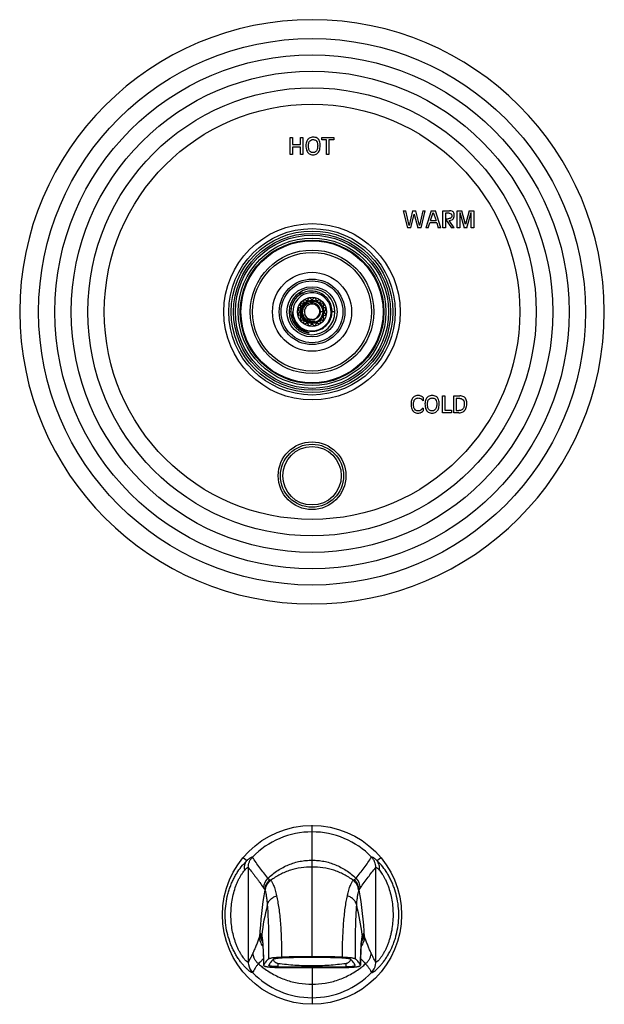
# Model space of a CAD drawing. Units: inches. Extents: x 11.7 to 19.4, y 0.5 to 22.9.
# Drawn here: x 11.7 to 19.4, y 0.5 to 13.6 of the extents above; entities that cross this region are included whole.
import ezdxf

# ---------------------------------------------------------------- set-up
doc = ezdxf.new("R2010")
doc.units = ezdxf.units.IN
doc.header["$LTSCALE"] = 1.821063
doc.header["$MEASUREMENT"] = 0
doc.layers.get('0').update_dxf_attribs({"linetype": 'CONTINUOUS'})

msp = doc.modelspace()

# ---------------------------------------------------------------- linework, layer by layer
at = {"color": 7, "linetype": 'Continuous'}
for p, q in [((15.258, 11.789), (15.258, 12.014)), ((15.258, 12.014), (15.29, 12.014)), ((15.29, 12.014), (15.29, 11.919)), ((15.29, 11.919), (15.393, 11.919)), ((15.393, 11.919), (15.393, 12.014)), ((15.393, 12.014), (15.426, 12.014)), ((15.426, 12.014), (15.426, 11.789)), ((15.675, 11.981), (15.675, 12.014)), ((15.675, 12.014), (15.835, 12.014)), ((15.738, 11.981), (15.675, 11.981)), ((15.738, 11.789), (15.738, 11.981)), ((15.771, 11.981), (15.771, 11.789)), ((15.835, 11.981), (15.771, 11.981)), ((15.835, 12.014), (15.835, 11.981)), ((15.29, 11.789), (15.258, 11.789)), ((15.29, 11.886), (15.29, 11.789)), ((15.393, 11.886), (15.29, 11.886)), ((15.393, 11.789), (15.393, 11.886)), ((15.426, 11.789), (15.393, 11.789)), ((15.771, 11.789), (15.738, 11.789)), ((16.757, 11.042), (16.791, 11.042)), ((16.757, 11.042), (16.811, 10.817)), ((16.834, 10.844), (16.791, 11.042)), ((16.88, 11.042), (16.834, 10.844)), ((16.856, 10.817), (16.902, 10.997)), ((16.88, 11.042), (16.925, 11.042)), ((16.902, 10.997), (16.949, 10.817)), ((16.971, 10.844), (16.925, 11.042)), ((17.014, 11.042), (16.971, 10.844)), ((16.994, 10.817), (17.048, 11.042)), ((17.014, 11.042), (17.048, 11.042)), ((17.127, 11.042), (17.056, 10.817)), ((17.117, 10.913), (17.154, 11.018)), ((17.127, 11.042), (17.182, 11.042)), ((17.154, 11.018), (17.192, 10.913)), ((17.254, 10.817), (17.182, 11.042)), ((17.283, 11.042), (17.369, 11.042)), ((17.283, 10.817), (17.283, 11.042)), ((17.365, 11.009), (17.316, 11.009)), ((17.316, 11.009), (17.316, 10.936)), ((17.473, 11.042), (17.532, 11.042)), ((17.473, 10.817), (17.473, 11.042)), ((17.505, 11.019), (17.505, 10.817)), ((17.505, 11.019), (17.564, 10.817)), ((17.583, 10.861), (17.532, 11.042)), ((17.631, 11.042), (17.583, 10.861)), ((17.6, 10.817), (17.656, 11.019)), ((17.631, 11.042), (17.69, 11.042)), ((17.658, 10.817), (17.656, 11.019)), ((17.69, 11.042), (17.69, 10.817)), ((17.088, 10.817), (17.107, 10.88)), ((17.202, 10.88), (17.107, 10.88)), ((17.117, 10.913), (17.192, 10.913)), ((17.202, 10.88), (17.221, 10.817)), ((17.316, 10.936), (17.354, 10.936)), ((17.316, 10.93), (17.396, 10.817)), ((17.316, 10.93), (17.316, 10.817)), ((17.363, 10.937), (17.354, 10.936)), ((17.433, 10.817), (17.364, 10.913)), ((16.856, 10.817), (16.811, 10.817)), ((16.994, 10.817), (16.949, 10.817)), ((17.088, 10.817), (17.056, 10.817)), ((17.254, 10.817), (17.221, 10.817)), ((17.316, 10.817), (17.283, 10.817)), ((17.433, 10.817), (17.396, 10.817)), ((17.505, 10.817), (17.473, 10.817)), ((17.6, 10.817), (17.564, 10.817)), ((17.69, 10.817), (17.658, 10.817)), ((15.424, 9.81), (15.401, 9.816)), ((15.432, 9.846), (15.438, 9.824)), ((15.475, 9.848), (15.456, 9.863)), ((15.496, 9.879), (15.493, 9.856)), ((15.537, 9.865), (15.525, 9.885)), ((15.568, 9.885), (15.556, 9.865)), ((15.6, 9.856), (15.597, 9.879)), ((15.637, 9.863), (15.618, 9.848)), ((15.655, 9.824), (15.661, 9.846)), ((15.692, 9.816), (15.669, 9.81)), ((15.363, 9.723), (15.383, 9.711)), ((15.383, 9.692), (15.363, 9.68)), ((15.392, 9.755), (15.369, 9.752)), ((15.385, 9.792), (15.4, 9.773)), ((15.694, 9.773), (15.708, 9.792)), ((15.725, 9.752), (15.701, 9.755)), ((15.71, 9.711), (15.73, 9.723)), ((15.71, 9.692), (15.73, 9.68)), ((15.369, 9.651), (15.392, 9.648)), ((15.4, 9.63), (15.385, 9.611)), ((15.401, 9.587), (15.424, 9.593)), ((15.427, 9.653), (15.424, 9.659)), ((15.452, 9.663), (15.427, 9.653)), ((15.438, 9.579), (15.432, 9.556)), ((15.456, 9.54), (15.475, 9.554)), ((15.493, 9.547), (15.496, 9.523)), ((15.537, 9.538), (15.525, 9.518)), ((15.556, 9.538), (15.568, 9.518)), ((15.597, 9.523), (15.6, 9.547)), ((15.618, 9.554), (15.637, 9.54)), ((15.661, 9.556), (15.655, 9.579)), ((15.669, 9.593), (15.692, 9.587)), ((15.708, 9.611), (15.694, 9.63)), ((15.725, 9.651), (15.701, 9.648)), ((17.019, 8.563), (17.019, 8.519)), ((17.277, 8.586), (17.309, 8.586)), ((17.277, 8.361), (17.277, 8.586)), ((17.309, 8.586), (17.309, 8.394)), ((17.425, 8.586), (17.506, 8.586)), ((17.425, 8.361), (17.425, 8.586)), ((17.507, 8.553), (17.458, 8.553)), ((17.458, 8.553), (17.458, 8.39)), ((17.019, 8.424), (17.019, 8.387)), ((17.394, 8.361), (17.277, 8.361)), ((17.309, 8.394), (17.394, 8.394)), ((17.394, 8.394), (17.394, 8.361)), ((17.495, 8.361), (17.425, 8.361)), ((17.458, 8.39), (17.495, 8.39)), ((14.702, 2.329), (14.702, 1.074)), ((16.392, 1.074), (16.392, 2.329)), ((14.885, 1.384), (14.885, 1.383)), ((16.208, 1.383), (16.208, 1.384)), ((16.208, 1.383), (16.208, 1.384)), ((14.905, 1.033), (14.905, 1.031)), ((14.975, 1.031), (14.975, 1.032)), ((16.118, 1.031), (16.118, 1.032)), ((16.188, 1.031), (16.188, 1.033))]:
    msp.add_line(p, q, dxfattribs=at)
at = {"color": 9, "linetype": 'Continuous'}
for p, q in [((15.265, 9.701), (15.242, 9.701)), ((15.419, 9.701), (15.404, 9.701)), ((15.689, 9.701), (15.659, 9.701)), ((15.851, 9.701), (15.813, 9.701)), ((15.695, 9.495), (15.698, 9.491)), ((15.547, 1.134), (15.547, 2.889)), ((14.634, 2.462), (14.684, 2.42)), ((16.409, 2.42), (16.459, 2.462)), ((14.92, 2.033), (14.926, 2.019)), ((16.168, 2.019), (16.174, 2.033)), ((14.879, 1.433), (14.885, 1.384)), ((16.208, 1.384), (16.214, 1.433)), ((14.902, 1.122), (14.858, 1.074)), ((16.236, 1.074), (16.191, 1.122)), ((15.547, 1.027), (15.547, 1.011)), ((15.547, 1.011), (15.547, 0.514))]:
    msp.add_line(p, q, dxfattribs=at)
at = {"color": 7, "linetype": 'Continuous'}
for points in [[(14.885, 1.384), (14.885, 1.381), (14.888, 1.367), (14.89, 1.344), (14.893, 1.313), (14.896, 1.273), (14.899, 1.227), (14.901, 1.173), (14.903, 1.113), (14.904, 1.048), (14.905, 1.031)], [(16.188, 1.031), (16.189, 1.05), (16.19, 1.117), (16.192, 1.177), (16.195, 1.231), (16.198, 1.277), (16.2, 1.316), (16.203, 1.346), (16.206, 1.368), (16.208, 1.381), (16.208, 1.383)]]:
    msp.add_lwpolyline(points, dxfattribs=at)
at = {"color": 9, "linetype": 'Continuous'}
for centre, radius in [((15.547, 9.701), 3.625), ((15.547, 9.701), 3.409), ((15.547, 9.701), 3.192), ((15.547, 9.701), 2.972), ((15.547, 9.701), 2.754), ((15.547, 9.701), 1.104), ((15.547, 9.701), 1.072), ((15.547, 9.701), 1.041), ((15.547, 9.701), 1.016), ((15.547, 9.701), 0.979), ((15.547, 9.701), 0.952), ((15.547, 9.701), 0.942), ((15.547, 9.701), 0.788), ((15.547, 9.701), 0.524), ((15.547, 9.701), 0.435), ((15.547, 9.701), 0.41), ((15.547, 9.701), 0.333), ((15.547, 7.526), 0.449), ((15.547, 7.526), 0.418), ((15.547, 7.526), 0.388)]:
    msp.add_circle(centre, radius, dxfattribs=at)
at = {"color": 7, "linetype": 'Continuous'}
for centre, radius in [((15.547, 9.701), 1.17), ((15.547, 9.701), 0.819), ((15.547, 9.701), 0.193), ((15.547, 9.701), 0.155), ((15.547, 9.701), 0.142), ((15.547, 1.701), 1.187)]:
    msp.add_circle(centre, radius, dxfattribs=at)
for centre, radius, start, end in [((15.547, 9.701), 3.875, 180, 179.938), ((15.556, 11.934), 0.0855, 140.045, 146.0123), ((15.575, 11.944), 0.0735, 34.423, 39.8646), ((15.563, 11.872), 0.0916, 213.7477, 217.7381), ((15.56, 11.869), 0.0876, 217.7443, 219.8613), ((15.56, 11.912), 0.128, 269.9922, 271.6301), ((15.561, 11.869), 0.0873, 320.3491, 322.3798), ((15.557, 11.872), 0.0925, 322.387, 326.3456), ((17.383, 10.989), 0.0502, 47.552, 55.0406), ((17.384, 10.991), 0.048, 29.9396, 47.5543), ((17.377, 10.972), 0.0568, 296.1544, 300.8458), ((15.547, 9.701), 0.304, 180, 179.2902), ((15.547, 9.701), 0.254, 238.3453, 225.0274), ((15.547, 9.701), 0.282, 116.5686, 135.313), ((15.547, 9.701), 0.282, 157.5039, 170.198), ((15.545, 9.697), 0.281, 155.8696, 159.33), ((15.545, 9.702), 0.279, 154.0298, 157.5038), ((15.542, 9.698), 0.277, 151.0151, 155.8672), ((15.544, 9.703), 0.278, 151.6981, 154.0247), ((15.545, 9.702), 0.28, 135.3272, 151.6959), ((15.544, 9.697), 0.279, 138.6363, 151.0137), ((15.542, 9.699), 0.277, 136.3573, 138.6263), ((15.547, 9.701), 0.185, 141.6666, 150.8334), ((15.547, 9.701), 0.164, 131.626, 138.374), ((15.547, 9.701), 0.185, 119.1666, 128.3334), ((15.547, 9.701), 0.102, 269.8767, 251.9997), ((15.543, 9.698), 0.123, 110.67, 132.8769), ((15.547, 9.701), 0.164, 109.126, 115.874), ((15.547, 9.701), 0.185, 96.6666, 105.8334), ((15.542, 9.7), 0.121, 88.3802, 110.6134), ((15.547, 9.701), 0.164, 86.626, 93.374), ((15.542, 9.702), 0.119, 66.0252, 88.2921), ((15.547, 9.701), 0.185, 74.1666, 83.3334), ((15.542, 9.704), 0.117, 43.4628, 65.9611), ((15.547, 9.701), 0.164, 64.126, 70.874), ((15.547, 9.701), 0.185, 51.6666, 60.8334), ((15.547, 9.701), 0.164, 41.626, 48.374), ((15.547, 9.701), 0.185, 29.1666, 38.3334), ((15.547, 9.701), 0.281, 172.3455, 192.0697), ((15.54, 9.701), 0.275, 177.399, 179.1915), ((15.521, 9.702), 0.255, 179.2038, 180.0907), ((15.549, 9.702), 0.283, 180.0942, 180.871), ((15.55, 9.702), 0.285, 180.8742, 192.0668), ((15.541, 9.702), 0.276, 172.3217, 174.9142), ((15.549, 9.701), 0.284, 174.9068, 176.1703), ((15.553, 9.701), 0.288, 176.1703, 177.416), ((15.545, 9.701), 0.28, 171.0516, 172.3119), ((15.543, 9.697), 0.279, 170.0554, 171.2965), ((15.546, 9.701), 0.281, 170.1988, 171.0519), ((15.544, 9.696), 0.28, 169.2265, 170.0556), ((15.546, 9.696), 0.281, 167.2175, 169.2257), ((15.547, 9.696), 0.282, 159.3276, 167.218), ((15.547, 9.701), 0.185, 164.1666, 173.3334), ((15.547, 9.701), 0.185, 186.6666, 195.8334), ((15.547, 9.701), 0.164, 176.626, 183.374), ((15.547, 9.701), 0.164, 154.126, 160.874), ((15.56, 9.702), 0.142, 178.3608, 180.2715), ((15.546, 9.696), 0.127, 155.393, 175.0997), ((15.542, 9.697), 0.123, 175.1352, 177.8416), ((15.552, 9.702), 0.134, 189.6799, 195.475), ((15.544, 9.705), 0.126, 163.6387, 165.3239), ((15.542, 9.705), 0.123, 161.49, 163.6402), ((15.539, 9.706), 0.12, 159.3359, 161.4899), ((15.537, 9.707), 0.118, 157.7879, 159.3334), ((15.537, 9.707), 0.119, 153.9418, 157.7773), ((15.544, 9.697), 0.125, 132.9636, 155.3743), ((15.544, 9.706), 0.115, 20.4867, 43.3992), ((15.548, 9.706), 0.111, 336.1774, 357.4587), ((15.547, 9.701), 0.164, 19.126, 25.874), ((15.547, 9.701), 0.164, 356.626, 3.374), ((15.547, 9.701), 0.185, 6.6666, 15.8334), ((15.547, 9.701), 0.185, 344.1666, 353.3334), ((15.546, 9.707), 0.267, 340.0264, 358.8662), ((15.546, 9.701), 0.28, 192.0697, 196.4146), ((15.547, 9.701), 0.281, 196.4146, 211.1137), ((15.543, 9.7), 0.278, 196.4223, 198.2665), ((15.545, 9.701), 0.28, 198.2683, 214.6964), ((15.542, 9.699), 0.277, 206.9492, 209.1571), ((15.552, 9.684), 0.261, 192.5906, 203.5817), ((15.544, 9.7), 0.279, 209.1568, 211.1064), ((15.547, 9.702), 0.282, 211.1137, 221.1306), ((15.555, 9.685), 0.264, 203.556, 209.4137), ((15.559, 9.687), 0.268, 209.4533, 225.768), ((15.547, 9.701), 0.185, 209.1666, 218.3334), ((15.547, 9.701), 0.164, 199.126, 205.874), ((15.544, 9.7), 0.126, 195.4987, 199.1596), ((15.547, 9.701), 0.164, 221.626, 228.374), ((15.547, 9.701), 0.13, 202.1538, 289.3185), ((15.547, 9.701), 0.185, 231.6666, 240.8334), ((15.547, 9.701), 0.164, 244.126, 250.874), ((15.547, 9.701), 0.164, 266.626, 273.374), ((15.565, 9.701), 0.124, 260.5295, 281.1628), ((15.552, 9.702), 0.104, 268.6586, 271.1004), ((15.552, 9.703), 0.106, 271.134, 293.2633), ((15.547, 9.701), 0.164, 289.126, 295.874), ((15.547, 9.701), 0.185, 299.1666, 308.3334), ((15.547, 9.701), 0.164, 311.626, 318.374), ((15.547, 9.701), 0.185, 321.6666, 330.8334), ((15.547, 9.701), 0.164, 334.126, 340.874), ((15.55, 9.705), 0.262, 316.0677, 326.2829), ((15.549, 9.706), 0.264, 326.2808, 339.9862), ((15.548, 9.703), 0.284, 216.8667, 229.6907), ((15.547, 9.701), 0.281, 221.1306, 262.3455), ((15.547, 9.702), 0.282, 221.922, 227.672), ((15.546, 9.7), 0.28, 227.6768, 244.1832), ((15.548, 9.702), 0.283, 229.6895, 234.3843), ((15.549, 9.697), 0.252, 223.9015, 228.9332), ((15.56, 9.688), 0.269, 225.7672, 230.0924), ((15.552, 9.7), 0.257, 228.9366, 237.1407), ((15.563, 9.692), 0.274, 230.1145, 242.1906), ((15.544, 9.697), 0.276, 238.8686, 244.6822), ((15.551, 9.698), 0.255, 237.119, 249.7929), ((15.545, 9.699), 0.278, 244.1869, 248.5276), ((15.546, 9.701), 0.281, 245.8233, 249.9832), ((15.564, 9.694), 0.277, 242.1945, 254.987), ((15.547, 9.704), 0.284, 248.5288, 253.335), ((15.548, 9.705), 0.285, 249.9868, 257.3136), ((15.552, 9.7), 0.257, 249.7825, 262.0877), ((15.548, 9.706), 0.286, 253.3318, 257.9293), ((15.547, 9.704), 0.284, 257.3088, 262.2636), ((15.547, 9.705), 0.285, 257.9267, 262.2651), ((15.565, 9.696), 0.278, 254.933, 258.5052), ((15.563, 9.69), 0.273, 254.9935, 258.6141), ((15.547, 9.701), 0.185, 254.1666, 263.3334), ((15.551, 9.699), 0.256, 262.0986, 263.1136), ((15.551, 9.7), 0.256, 263.1162, 266.1768), ((15.552, 9.703), 0.259, 266.1836, 288.1763), ((15.547, 9.701), 0.185, 276.6666, 285.8334), ((15.551, 9.704), 0.26, 288.1595, 309.9601), ((15.549, 9.706), 0.263, 309.9543, 316.068), ((16.95, 8.508), 0.0849, 140.9494, 147.0982), ((16.956, 8.487), 0.0696, 38.0592, 59.5252), ((16.966, 8.52), 0.0677, 50.0778, 59.0264), ((17.134, 8.506), 0.0855, 140.045, 146.0123), ((17.153, 8.516), 0.0735, 34.423, 39.8646), ((17.523, 8.514), 0.0699, 34.7836, 40.6094), ((16.957, 8.443), 0.0912, 212.7383, 216.8536), ((16.952, 8.449), 0.0926, 285.9849, 293.942), ((16.959, 8.434), 0.076, 312.0918, 321.263), ((17.141, 8.444), 0.0916, 213.7477, 217.7381), ((17.138, 8.441), 0.0876, 217.7443, 219.8613), ((17.139, 8.441), 0.0873, 320.3491, 322.3798), ((17.135, 8.444), 0.0925, 322.387, 326.3456), ((17.498, 8.457), 0.0976, 315.8001, 318.6127), ((17.496, 8.458), 0.0994, 318.6021, 320.956), ((17.138, 8.484), 0.128, 269.9922, 271.6301), ((15.545, -20.551), 21.695, 89.997, 91.0635), ((15.546, -20.127), 21.261, 89.9994, 91.0632), ((15.548, -20.551), 21.695, 88.9365, 90.003), ((15.548, -20.037), 21.171, 88.9345, 90.0029), ((14.901, 1.073), 0.199, 189.0448, 224.2472), ((15.547, 1.701), 1.1, 224.212, 315.788), ((15.546, 61.707), 60.706, 269.57257, 270.0002), ((15.546, 61.328), 60.317, 269.57366, 270.00023), ((15.547, 61.365), 60.354, 269.9999, 270.42621), ((15.547, 61.752), 60.75, 269.99996, 270.42727), ((16.192, 1.074), 0.2, 315.8141, 350.9207)]:
    msp.add_arc(centre, radius, start, end, dxfattribs=at)
at = {"color": 6, "linetype": 'Continuous'}
msp.add_arc((17.373, 10.966), 0.0261, 311.0615, 322.6575, dxfattribs=at)
at = {"color": 9, "linetype": 'Continuous'}
for centre, radius, start, end in [((15.547, 1.701), 1.1, 44.2091, 135.7909), ((15.104, 2.046), 0.2, 135.2425, 175.8255), ((15.989, 2.046), 0.2, 4.1745, 44.7574), ((22.097, 0.907), 7.265, 171.0864, 176.0637), ((9.039, 0.912), 7.222, 3.9214, 8.9285), ((17.903, 1.064), 3.046, 165.5032, 173.0412), ((13.19, 1.064), 3.046, 6.9588, 14.4968), ((11.291, 2.702), 3.787, 339.9829, 340.4986), ((15.057, 1.44), 0.196, 180.5515, 199.5211), ((15.069, 1.45), 0.201, 179.8764, 199.3378), ((16.024, 1.45), 0.201, 340.6775, 0.1237), ((16.036, 1.44), 0.197, 339.9295, 359.4176), ((19.534, 2.606), 3.502, 199.4804, 200.0381), ((15.045, 1.409), 0.196, 180.7924, 198.819), ((15.048, 1.41), 0.199, 198.852, 219.3869), ((15.059, 1.441), 0.198, 199.5361, 210.7362), ((15.068, 1.45), 0.199, 199.3516, 203.6119), ((16.045, 1.41), 0.199, 320.6054, 341.1362), ((16.034, 1.441), 0.198, 329.4058, 339.8888), ((16.026, 1.45), 0.199, 336.3792, 340.6637), ((16.048, 1.409), 0.196, 341.1692, 359.2074), ((14.902, 1.074), 0.201, 179.9379, 189.0504), ((18.567, -2.393), 5.078, 136.931, 137.2887), ((15.595, 1.921), 1.155, 228.9319, 232.267), ((12.508, 0.96), 2.59, 1.18, 2.1476), ((18.586, 0.96), 2.591, 177.8524, 178.82), ((15.5, 1.92), 1.153, 307.7327, 311.0709), ((12.83, -2.111), 4.663, 42.6953, 43.0849), ((16.19, 1.074), 0.202, 350.8874, 359.9308)]:
    msp.add_arc(centre, radius, start, end, dxfattribs=at)
at = {"color": 7, "linetype": 'Continuous'}
for points, start_tangent, end_tangent in [([(15.56, 12.018), (15.509, 12.005)], (-1, 0), (-0.844899, -0.534926)), ([(15.613, 12.006), (15.56, 12.018)], (-0.865077, 0.501639), (-1, 0)), ([(15.469, 11.939), (15.466, 11.906)], (-0.173208, -0.984885), (0, -1)), ([(15.466, 11.906), (15.469, 11.871)], (0, -1), (0.158208, -0.987406)), ([(15.477, 11.967), (15.469, 11.939)], (-0.396451, -0.918056), (-0.173208, -0.984885)), ([(15.485, 11.982), (15.477, 11.967)], (-0.559356, -0.828928), (-0.396451, -0.918056)), ([(15.509, 12.005), (15.491, 11.989)], (-0.844899, -0.534926), (-0.642449, -0.766329)), ([(15.499, 11.903), (15.506, 11.947)], (0, 1), (0.351633, 0.936138)), ([(15.501, 11.877), (15.499, 11.903)], (-0.13899, 0.990294), (0, 1)), ([(15.506, 11.947), (15.515, 11.964)], (0.351633, 0.936138), (0.594737, 0.80392)), ([(15.515, 11.964), (15.542, 11.983)], (0.594737, 0.80392), (0.962078, 0.272774)), ([(15.542, 11.983), (15.56, 11.986)], (0.962078, 0.272774), (1, 0)), ([(15.56, 11.986), (15.576, 11.984)], (1, 0), (0.984307, -0.176466)), ([(15.576, 11.984), (15.608, 11.966)], (0.984307, -0.176466), (0.6, -0.8)), ([(15.608, 11.966), (15.62, 11.933)], (0.6, -0.8), (0.157095, -0.987584)), ([(15.631, 11.991), (15.613, 12.006)], (-0.641391, 0.767214), (-0.865077, 0.501639)), ([(15.62, 11.933), (15.622, 11.903)], (0.157095, -0.987584), (0, -1)), ([(15.622, 11.903), (15.62, 11.877)], (0, -1), (-0.140812, -0.990036)), ([(15.646, 11.964), (15.636, 11.985)], (-0.333322, 0.942813), (-0.565783, 0.824554)), ([(15.655, 11.906), (15.646, 11.964)], (0, 1), (-0.333322, 0.942813)), ([(15.652, 11.87), (15.655, 11.906)], (0.16025, 0.987076), (0, 1)), ([(15.469, 11.871), (15.487, 11.821)], (0.158208, -0.987406), (0.555738, -0.831358)), ([(15.493, 11.813), (15.51, 11.798)], (0.641017, -0.767527), (0.832316, -0.554301)), ([(15.515, 11.837), (15.501, 11.877)], (-0.564544, 0.825403), (-0.13899, 0.990294)), ([(15.51, 11.798), (15.533, 11.788)], (0.832316, -0.554301), (0.965149, -0.261701)), ([(15.542, 11.816), (15.515, 11.837)], (-0.956068, 0.293143), (-0.564544, 0.825403)), ([(15.533, 11.788), (15.56, 11.784)], (0.965149, -0.261701), (1, 0)), ([(15.56, 11.814), (15.542, 11.816)], (-1, 0), (-0.956068, 0.293143)), ([(15.578, 11.816), (15.56, 11.814)], (-0.956759, -0.29088), (-1, 0)), ([(15.564, 11.784), (15.612, 11.798)], (0.999591, 0.028584), (0.827786, 0.561044)), ([(15.606, 11.837), (15.578, 11.816)], (-0.564544, -0.825403), (-0.956759, -0.29088)), ([(15.62, 11.877), (15.606, 11.837)], (-0.140812, -0.990036), (-0.564544, -0.825403)), ([(15.612, 11.798), (15.628, 11.813)], (0.827786, 0.561044), (0.638188, 0.769881)), ([(15.634, 11.821), (15.644, 11.84)], (0.554388, 0.832258), (0.369113, 0.929385)), ([(15.644, 11.84), (15.652, 11.87)], (0.369113, 0.929385), (0.16025, 0.987076)), ([(17.365, 11.009), (17.392, 11.001)], (1, 0), (0.741536, -0.670913)), ([(17.404, 11.035), (17.369, 11.042)], (-0.904141, 0.427234), (-1, 0)), ([(17.392, 11.001), (17.4, 10.986)], (0.741536, -0.670913), (0.232726, -0.972542)), ([(17.401, 10.977), (17.395, 10.951)], (0, -1), (-0.551638, -0.834083)), ([(17.4, 10.986), (17.401, 10.977)], (0.232726, -0.972542), (0, -1)), ([(17.411, 11.031), (17.404, 11.035)], (-0.819362, 0.573277), (-0.904141, 0.427234)), ([(17.433, 10.983), (17.426, 11.015)], (0, 1), (-0.499717, 0.866189)), ([(17.429, 10.952), (17.433, 10.983)], (0.329477, 0.944164), (0, 1)), ([(17.39, 10.946), (17.363, 10.937)], (-0.754443, -0.656365), (-0.996943, -0.078138)), ([(17.364, 10.913), (17.402, 10.921)], (0.999979, 0.006451), (0.897387, 0.441244)), ([(17.395, 10.951), (17.39, 10.946)], (-0.551638, -0.834083), (-0.754443, -0.656365)), ([(17.406, 10.923), (17.416, 10.93)], (0.858304, 0.513142), (0.713766, 0.700384)), ([(17.416, 10.93), (17.423, 10.94)], (0.713766, 0.700384), (0.529334, 0.848413)), ([(17.423, 10.94), (17.429, 10.952)], (0.529334, 0.848413), (0.329477, 0.944164)), ([(15.813, 9.701), (15.802, 9.782), (15.767, 9.856), (15.712, 9.915), (15.642, 9.956), (15.563, 9.975), (15.482, 9.969), (15.406, 9.94), (15.342, 9.89)], (0.019074, 0.999818), (-0.690158, -0.723659)), ([(15.813, 9.701), (15.802, 9.782), (15.767, 9.856), (15.712, 9.915), (15.642, 9.956), (15.563, 9.975), (15.482, 9.969), (15.406, 9.94), (15.342, 9.89)], (0.018906, 0.999821), (-0.690148, -0.723668)), ([(15.298, 9.627), (15.292, 9.701)], (-0.217489, 0.976063), (0.074037, 0.997255)), ([(15.292, 9.701), (15.292, 9.683), (15.298, 9.627)], (-0.07611, -0.997099), (0.217777, -0.975998)), ([(15.417, 9.701), (15.419, 9.679)], (0.004723, -0.999989), (0.168733, -0.985662)), ([(15.422, 9.736), (15.421, 9.729), (15.418, 9.706)], (-0.253398, -0.967362), (-0.028625, -0.99959)), ([(15.445, 9.782), (15.441, 9.776), (15.431, 9.759)], (-0.620901, -0.783889), (-0.439167, -0.898406)), ([(15.659, 9.701), (15.657, 9.724), (15.652, 9.746)], (0.043381, 0.999059), (-0.348705, 0.937233)), ([(15.455, 9.655), (15.459, 9.646), (15.474, 9.62)], (0.279976, -0.960007), (0.622286, -0.78279)), ([(15.474, 9.62), (15.488, 9.605), (15.505, 9.593)], (0.622286, -0.78279), (0.863522, -0.504311)), ([(15.505, 9.593), (15.524, 9.584), (15.545, 9.578)], (0.863522, -0.504311), (0.986208, -0.165514)), ([(15.549, 9.597), (15.54, 9.598), (15.515, 9.604)], (-0.999726, 0.023392), (-0.934187, 0.356783)), ([(15.649, 9.662), (15.627, 9.628), (15.593, 9.606)], (-0.403851, -0.914825), (-0.918523, -0.395368)), ([(15.492, 9.427), (15.428, 9.453), (15.372, 9.495)], (-0.965633, 0.259911), (-0.717199, 0.696868)), ([(16.863, 8.511), (16.86, 8.478)], (-0.166512, -0.986039), (0, -1)), ([(16.87, 8.538), (16.863, 8.511)], (-0.383952, -0.923353), (-0.166512, -0.986039)), ([(16.878, 8.554), (16.87, 8.538)], (-0.543658, -0.839307), (-0.383952, -0.923353)), ([(16.901, 8.577), (16.884, 8.561)], (-0.83782, -0.545946), (-0.630373, -0.776292)), ([(16.893, 8.475), (16.899, 8.519)], (0, 1), (0.345467, 0.938431)), ([(16.899, 8.519), (16.908, 8.536)], (0.345467, 0.938431), (0.589397, 0.807844)), ([(16.951, 8.59), (16.901, 8.577)], (-1, 0), (-0.83782, -0.545946)), ([(16.908, 8.536), (16.935, 8.555)], (0.589397, 0.807844), (0.960464, 0.278403)), ([(16.935, 8.555), (16.953, 8.558)], (0.960464, 0.278403), (1, 0)), ([(16.99, 8.584), (16.951, 8.59)], (-0.930155, 0.367167), (-1, 0)), ([(16.953, 8.558), (16.992, 8.547)], (1, 0), (0.861366, -0.507985)), ([(17.001, 8.579), (16.99, 8.584)], (-0.857367, 0.514705), (-0.930155, 0.367167)), ([(17.019, 8.563), (17.01, 8.572)], (-0.642612, 0.766192), (-0.767055, 0.641582)), ([(17.011, 8.53), (17.019, 8.519)], (0.617428, -0.786627), (0.47222, -0.88148)), ([(17.047, 8.511), (17.044, 8.478)], (-0.173208, -0.984885), (0, -1)), ([(17.055, 8.539), (17.047, 8.511)], (-0.396452, -0.918056), (-0.173208, -0.984885)), ([(17.063, 8.554), (17.055, 8.539)], (-0.559356, -0.828928), (-0.396452, -0.918056)), ([(17.087, 8.577), (17.069, 8.561)], (-0.844899, -0.534926), (-0.642449, -0.766329)), ([(17.077, 8.475), (17.084, 8.519)], (0, 1), (0.351633, 0.936138)), ([(17.084, 8.519), (17.093, 8.536)], (0.351633, 0.936138), (0.594737, 0.803921)), ([(17.138, 8.59), (17.087, 8.577)], (-1, 0), (-0.844899, -0.534926)), ([(17.093, 8.536), (17.12, 8.555)], (0.594737, 0.803921), (0.962078, 0.272774)), ([(17.12, 8.555), (17.138, 8.558)], (0.962078, 0.272774), (1, 0)), ([(17.191, 8.578), (17.138, 8.59)], (-0.865077, 0.501638), (-1, 0)), ([(17.138, 8.558), (17.154, 8.556)], (1, 0), (0.984307, -0.176466)), ([(17.154, 8.556), (17.186, 8.538)], (0.984307, -0.176466), (0.599999, -0.8)), ([(17.186, 8.538), (17.198, 8.505)], (0.599999, -0.8), (0.157095, -0.987583)), ([(17.209, 8.563), (17.191, 8.578)], (-0.641391, 0.767214), (-0.865077, 0.501638)), ([(17.198, 8.505), (17.2, 8.475)], (0.157095, -0.987583), (0, -1)), ([(17.224, 8.536), (17.214, 8.557)], (-0.333322, 0.942813), (-0.565783, 0.824554)), ([(17.233, 8.478), (17.224, 8.536)], (0, 1), (-0.333322, 0.942813)), ([(17.558, 8.574), (17.506, 8.586)], (-0.869439, 0.49404), (-1, 0)), ([(17.507, 8.553), (17.525, 8.551)], (1, 0), (0.962899, -0.269862)), ([(17.525, 8.551), (17.551, 8.533)], (0.962899, -0.269862), (0.600707, -0.79947)), ([(17.551, 8.533), (17.566, 8.475)], (0.600707, -0.79947), (0, -1)), ([(17.576, 8.559), (17.558, 8.574)], (-0.651312, 0.75881), (-0.869439, 0.49404)), ([(17.591, 8.534), (17.581, 8.554)], (-0.338712, 0.94089), (-0.570976, 0.820967)), ([(17.599, 8.478), (17.591, 8.534)], (0, 1), (-0.338712, 0.94089)), ([(16.86, 8.478), (16.87, 8.413)], (0, -1), (0.355775, -0.934572)), ([(16.87, 8.413), (16.88, 8.393)], (0.355775, -0.934572), (0.54106, -0.840984)), ([(16.884, 8.388), (16.902, 8.37)], (0.6, -0.8), (0.824046, -0.566523)), ([(16.894, 8.449), (16.893, 8.475)], (-0.135606, 0.990763), (0, 1)), ([(16.908, 8.409), (16.894, 8.449)], (-0.559204, 0.82903), (-0.135606, 0.990763)), ([(16.902, 8.37), (16.924, 8.36)], (0.824046, -0.566523), (0.963074, -0.269237)), ([(16.935, 8.388), (16.908, 8.409)], (-0.95451, 0.298179), (-0.559204, 0.82903)), ([(16.953, 8.386), (16.935, 8.388)], (-1, 0), (-0.95451, 0.298179)), ([(16.964, 8.386), (16.953, 8.386)], (-0.986243, -0.165305), (-1, 0)), ([(16.984, 8.394), (16.964, 8.386)], (-0.861591, -0.507604), (-0.986243, -0.165305)), ([(16.996, 8.402), (16.984, 8.394)], (-0.775442, -0.631418), (-0.861591, -0.507604)), ([(16.989, 8.364), (17.01, 8.378)], (0.914047, 0.405608), (0.742256, 0.670116)), ([(17.019, 8.424), (16.996, 8.402)], (-0.672672, -0.73994), (-0.775442, -0.631418)), ([(17.044, 8.478), (17.047, 8.443)], (0, -1), (0.158208, -0.987406)), ([(17.047, 8.443), (17.065, 8.393)], (0.158208, -0.987406), (0.555738, -0.831357)), ([(17.071, 8.385), (17.088, 8.37)], (0.641017, -0.767526), (0.832316, -0.554301)), ([(17.079, 8.449), (17.077, 8.475)], (-0.13899, 0.990294), (0, 1)), ([(17.093, 8.409), (17.079, 8.449)], (-0.564544, 0.825403), (-0.13899, 0.990294)), ([(17.088, 8.37), (17.111, 8.36)], (0.832316, -0.554301), (0.965149, -0.261701)), ([(17.12, 8.388), (17.093, 8.409)], (-0.956068, 0.293144), (-0.564544, 0.825403)), ([(17.138, 8.386), (17.12, 8.388)], (-1, 0), (-0.956068, 0.293144)), ([(17.156, 8.388), (17.138, 8.386)], (-0.95676, -0.29088), (-1, 0)), ([(17.142, 8.356), (17.19, 8.37)], (0.999591, 0.028584), (0.827786, 0.561044)), ([(17.184, 8.409), (17.156, 8.388)], (-0.564544, -0.825403), (-0.95676, -0.29088)), ([(17.198, 8.449), (17.184, 8.409)], (-0.140812, -0.990036), (-0.564544, -0.825403)), ([(17.19, 8.37), (17.206, 8.385)], (0.827786, 0.561044), (0.638188, 0.76988)), ([(17.2, 8.475), (17.198, 8.449)], (0, -1), (-0.140812, -0.990036)), ([(17.212, 8.393), (17.222, 8.412)], (0.554389, 0.832258), (0.369113, 0.929385)), ([(17.222, 8.412), (17.23, 8.442)], (0.369113, 0.929385), (0.16025, 0.987076)), ([(17.23, 8.442), (17.233, 8.478)], (0.16025, 0.987076), (0, 1)), ([(17.516, 8.393), (17.495, 8.39)], (-0.965396, -0.260788), (-1, 0)), ([(17.495, 8.361), (17.551, 8.375)], (1, 0), (0.850279, 0.526331)), ([(17.547, 8.413), (17.516, 8.393)], (-0.639457, -0.768827), (-0.965396, -0.260788)), ([(17.564, 8.451), (17.547, 8.413)], (-0.188072, -0.982155), (-0.639457, -0.768827)), ([(17.551, 8.375), (17.568, 8.389)], (0.850279, 0.526331), (0.697284, 0.716795)), ([(17.566, 8.475), (17.564, 8.451)], (0, -1), (-0.188072, -0.982155)), ([(17.574, 8.396), (17.586, 8.416)], (0.629912, 0.776667), (0.430379, 0.902648)), ([(17.586, 8.416), (17.599, 8.478)], (0.430379, 0.902648), (0, 1)), ([(16.924, 8.36), (16.951, 8.356)], (0.963074, -0.269237), (1, 0)), ([(16.951, 8.356), (16.977, 8.36)], (1, 0), (0.961373, 0.275248)), ([(17.111, 8.36), (17.138, 8.356)], (0.965149, -0.261701), (1, 0)), ([(14.971, 1.117), (14.949, 1.096), (14.931, 1.075), (14.905, 1.033)], (-0.757313, -0.653052), (-0.390271, -0.9207)), ([(14.971, 1.117), (14.975, 1.119), (14.979, 1.121), (14.985, 1.123), (14.991, 1.125), (15.008, 1.129), (15.029, 1.133), (15.054, 1.135), (15.082, 1.138), (15.111, 1.139), (15.143, 1.14)], (0.757313, 0.653053), (0.999827, 0.018588)), ([(15.04, 1.115), (15.018, 1.095), (15, 1.074), (14.975, 1.032)], (-0.757383, -0.652971), (-0.390245, -0.920711)), ([(15.029, 1.104), (15.04, 1.091)], (0.614573, -0.78886), (0.678318, -0.734769)), ([(15.04, 1.115), (15.044, 1.117), (15.049, 1.12), (15.056, 1.121), (15.065, 1.123), (15.075, 1.125), (15.086, 1.126), (15.112, 1.129)], (0.757383, 0.652971), (0.997702, 0.067753)), ([(15.04, 1.091), (15.054, 1.077)], (0.678318, -0.734769), (0.764287, -0.644877)), ([(15.054, 1.077), (15.064, 1.07), (15.074, 1.064), (15.085, 1.059), (15.096, 1.057)], (0.764287, -0.644877), (0.99257, -0.121679)), ([(15.096, 1.057), (15.321, 1.035), (15.434, 1.029), (15.547, 1.027)], (0.992564, -0.121723), (1, 0)), ([(15.112, 1.129), (15.122, 1.129), (15.152, 1.131)], (0.997702, 0.067753), (0.999827, 0.018619)), ([(15.547, 1.027), (15.659, 1.029), (15.772, 1.035), (15.997, 1.057)], (1, 0), (0.992564, 0.121723)), ([(15.941, 1.131), (15.952, 1.13), (15.981, 1.129)], (0.999827, -0.018619), (0.997683, -0.068035)), ([(15.95, 1.14), (15.982, 1.139), (16.012, 1.138), (16.039, 1.135), (16.064, 1.133), (16.085, 1.129), (16.102, 1.125), (16.109, 1.123), (16.114, 1.121), (16.119, 1.119), (16.122, 1.117)], (0.999827, -0.018588), (0.757313, -0.653053)), ([(15.981, 1.129), (16.007, 1.126), (16.019, 1.125), (16.029, 1.123), (16.037, 1.121), (16.044, 1.12), (16.049, 1.117), (16.053, 1.115)], (0.997683, -0.068035), (0.757383, -0.652971)), ([(15.997, 1.057), (16.013, 1.061), (16.028, 1.069), (16.041, 1.079), (16.053, 1.091)], (0.99257, 0.121679), (0.678307, 0.734778)), ([(16.118, 1.032), (16.093, 1.074), (16.075, 1.095), (16.053, 1.115)], (-0.390245, 0.920711), (-0.757383, 0.652971)), ([(16.053, 1.091), (16.064, 1.104)], (0.678307, 0.734778), (0.614573, 0.78886)), ([(16.188, 1.033), (16.163, 1.075), (16.144, 1.096), (16.122, 1.117)], (-0.390271, 0.9207), (-0.757313, 0.653052)), ([(14.905, 1.031), (14.905, 1.03), (14.906, 1.029), (14.907, 1.027), (14.908, 1.026), (14.913, 1.023), (14.919, 1.021), (14.927, 1.018), (14.936, 1.016), (14.947, 1.014), (14.959, 1.012), (14.987, 1.008), (15.02, 1.006), (15.056, 1.004), (15.094, 1.003)], (0.019833, -0.999803), (0.999972, -0.00746)), ([(15.098, 1.013), (15.073, 1.014), (15.05, 1.015), (15.029, 1.016), (15.01, 1.019), (15.002, 1.02), (14.995, 1.021), (14.989, 1.023), (14.984, 1.025), (14.98, 1.026), (14.978, 1.027), (14.977, 1.028), (14.975, 1.031)], (-0.999972, 0.007443), (-0.022401, 0.999749)), ([(15.996, 1.013), (16.02, 1.014), (16.043, 1.015), (16.065, 1.016), (16.083, 1.019), (16.091, 1.02), (16.098, 1.021), (16.104, 1.023), (16.109, 1.025), (16.113, 1.026), (16.115, 1.027), (16.116, 1.028), (16.118, 1.031)], (0.999972, 0.007443), (0.022882, 0.999738)), ([(16, 1.003), (16.037, 1.004), (16.073, 1.006), (16.106, 1.008), (16.134, 1.012), (16.146, 1.014), (16.157, 1.016), (16.167, 1.018), (16.174, 1.021), (16.18, 1.023), (16.185, 1.026), (16.186, 1.027), (16.188, 1.029), (16.188, 1.03), (16.188, 1.031)], (0.999972, 0.00746), (0.019958, 0.999801))]:
    msp.add_spline(points, degree=3, dxfattribs=dict(at, start_tangent=start_tangent, end_tangent=end_tangent))
at = {"color": 6, "linetype": 'Continuous', "start_tangent": (0, -1), "end_tangent": (-0.551638, -0.834083)}
msp.add_spline([(17.401, 10.977), (17.395, 10.951)], degree=3, dxfattribs=at)
at = {"color": 9, "linetype": 'Continuous'}
for points, start_tangent, end_tangent in [([(14.758, 0.934), (14.755, 0.934), (14.75, 0.935), (14.744, 0.937), (14.737, 0.941), (14.728, 0.947), (14.717, 0.954), (14.706, 0.963), (14.694, 0.974), (14.666, 1), (14.637, 1.032), (14.606, 1.069), (14.575, 1.111), (14.545, 1.158), (14.517, 1.208), (14.49, 1.262), (14.467, 1.318), (14.429, 1.437), (14.405, 1.562), (14.396, 1.689), (14.403, 1.817), (14.424, 1.943), (14.44, 2.004), (14.459, 2.063), (14.481, 2.121), (14.507, 2.175), (14.534, 2.227), (14.564, 2.275), (14.626, 2.358), (14.656, 2.392), (14.684, 2.42)], (-0.918009, -0.39656), (0.729637, 0.683835)), ([(14.654, 2.293), (14.652, 2.328), (14.657, 2.361), (14.667, 2.392), (14.684, 2.42)], (-0.13805, 0.990425), (0.601423, 0.798931)), ([(14.684, 2.42), (14.698, 2.433), (14.711, 2.444), (14.723, 2.453), (14.734, 2.46), (14.742, 2.465), (14.749, 2.468), (14.752, 2.469), (14.755, 2.469), (14.758, 2.468)], (0.730458, 0.682957), (0.816595, -0.577211)), ([(14.702, 2.329), (14.705, 2.367), (14.716, 2.404), (14.734, 2.438), (14.758, 2.468)], (-0.004639, 0.999989), (0.697481, 0.716603)), ([(14.962, 2.187), (14.906, 2.256), (14.854, 2.326), (14.805, 2.397), (14.758, 2.468)], (-0.642363, 0.766401), (-0.536314, 0.844019)), ([(14.962, 2.187), (15.093, 2.29), (15.164, 2.331), (15.237, 2.365), (15.312, 2.392), (15.389, 2.411), (15.467, 2.422), (15.547, 2.426)], (0.730711, 0.682687), (1, 0)), ([(15.547, 2.426), (15.626, 2.422), (15.704, 2.411), (15.781, 2.392), (15.856, 2.365), (15.929, 2.331), (16, 2.29), (16.131, 2.187)], (1, 0), (0.730711, -0.682687)), ([(16.131, 2.187), (16.187, 2.256), (16.239, 2.326), (16.288, 2.397), (16.335, 2.468)], (0.644764, 0.764382), (0.535906, 0.844278)), ([(16.335, 2.468), (16.339, 2.469), (16.341, 2.469), (16.344, 2.468), (16.351, 2.465), (16.36, 2.46), (16.37, 2.453), (16.382, 2.444), (16.395, 2.433), (16.409, 2.42)], (0.816595, 0.577211), (0.730456, -0.68296)), ([(16.392, 2.329), (16.388, 2.367), (16.377, 2.404), (16.359, 2.438), (16.335, 2.468)], (0.004012, 0.999992), (-0.697533, 0.716552)), ([(16.335, 0.934), (16.339, 0.934), (16.343, 0.935), (16.349, 0.937), (16.357, 0.941), (16.366, 0.947), (16.376, 0.954), (16.4, 0.974), (16.427, 1), (16.457, 1.032), (16.487, 1.069), (16.518, 1.111), (16.548, 1.158), (16.577, 1.208), (16.626, 1.318), (16.647, 1.377), (16.664, 1.437), (16.688, 1.562), (16.697, 1.69), (16.691, 1.817), (16.669, 1.943), (16.634, 2.063), (16.612, 2.121), (16.586, 2.175), (16.559, 2.227), (16.529, 2.275), (16.468, 2.358), (16.437, 2.392), (16.409, 2.42)], (0.946598, -0.322417), (-0.730602, 0.682804)), ([(16.44, 2.293), (16.441, 2.328), (16.437, 2.361), (16.426, 2.392), (16.409, 2.42)], (0.138052, 0.990425), (-0.601427, 0.798928)), ([(14.702, 1.074), (14.701, 1.073), (14.699, 1.073), (14.698, 1.073), (14.696, 1.073), (14.692, 1.074), (14.687, 1.078), (14.681, 1.082), (14.674, 1.089), (14.666, 1.096), (14.657, 1.106), (14.648, 1.117), (14.639, 1.129), (14.619, 1.157), (14.598, 1.19), (14.578, 1.227), (14.559, 1.267), (14.542, 1.31), (14.526, 1.355), (14.512, 1.401), (14.49, 1.497), (14.477, 1.596), (14.472, 1.696), (14.476, 1.796), (14.489, 1.895), (14.509, 1.992), (14.538, 2.084), (14.556, 2.127), (14.574, 2.168), (14.594, 2.205), (14.614, 2.239), (14.635, 2.269), (14.654, 2.293)], (-0.657988, -0.753029), (0.648881, 0.76089)), ([(14.654, 2.293), (14.663, 2.303), (14.671, 2.312), (14.679, 2.319), (14.686, 2.324), (14.691, 2.328), (14.696, 2.33), (14.698, 2.33), (14.699, 2.33), (14.701, 2.33), (14.702, 2.329)], (0.647207, 0.762314), (0.615588, -0.788069)), ([(14.702, 2.329), (14.753, 2.265), (14.778, 2.232), (14.803, 2.199), (14.829, 2.165), (14.854, 2.131), (14.904, 2.06)], (0.628541, -0.777776), (0.573298, -0.819347)), ([(15.547, 2.332), (15.401, 2.325), (15.26, 2.293), (15.191, 2.267), (15.125, 2.236), (14.998, 2.157)], (-0.99936, 0.035763), (-0.801284, -0.598284)), ([(16.095, 2.157), (15.969, 2.236), (15.902, 2.267), (15.834, 2.293), (15.692, 2.325), (15.547, 2.332)], (-0.801284, 0.598284), (-0.99936, -0.035763)), ([(16.189, 2.06), (16.239, 2.131), (16.29, 2.199), (16.341, 2.265), (16.392, 2.329)], (0.569826, 0.821765), (0.627057, 0.778973)), ([(16.392, 2.329), (16.393, 2.33), (16.394, 2.33), (16.395, 2.33), (16.397, 2.33), (16.402, 2.328), (16.408, 2.324), (16.414, 2.319), (16.422, 2.312), (16.43, 2.303), (16.44, 2.293)], (0.615427, 0.788194), (0.647242, -0.762284)), ([(16.44, 2.293), (16.459, 2.268), (16.479, 2.239), (16.499, 2.205), (16.519, 2.168), (16.555, 2.084), (16.584, 1.992), (16.605, 1.896), (16.617, 1.797), (16.621, 1.696), (16.616, 1.596), (16.603, 1.497), (16.593, 1.449), (16.581, 1.401), (16.567, 1.355), (16.552, 1.31), (16.534, 1.267), (16.515, 1.227), (16.495, 1.19), (16.475, 1.157), (16.465, 1.142), (16.455, 1.129), (16.445, 1.117), (16.436, 1.106), (16.428, 1.096), (16.42, 1.089), (16.413, 1.082), (16.406, 1.078), (16.401, 1.074), (16.397, 1.073), (16.395, 1.072), (16.394, 1.072), (16.393, 1.073), (16.392, 1.074)], (0.641618, -0.767025), (-0.606286, 0.795247)), ([(14.985, 2.165), (14.96, 2.137), (14.94, 2.105), (14.926, 2.07), (14.92, 2.033)], (-0.743071, -0.669213), (-0.08211, -0.996623)), ([(14.926, 2.019), (14.933, 2.058), (14.948, 2.095), (14.97, 2.128), (14.998, 2.157)], (0.081678, 0.996659), (0.77346, 0.633845)), ([(14.962, 2.187), (14.967, 2.181), (14.972, 2.175), (14.978, 2.17), (14.985, 2.165)], (0.587774, -0.809025), (0.802993, -0.595989)), ([(14.985, 2.165), (14.988, 2.163), (14.998, 2.157)], (0.813213, -0.581966), (0.875018, -0.484091)), ([(14.998, 2.157), (15.008, 2.147), (15.018, 2.132), (15.028, 2.113), (15.038, 2.09), (15.048, 2.062), (15.058, 2.03), (15.068, 1.993), (15.077, 1.953)], (0.790614, -0.612314), (0.217301, -0.976105)), ([(16.016, 1.953), (16.026, 1.993), (16.035, 2.03), (16.045, 2.062), (16.055, 2.09), (16.065, 2.113), (16.075, 2.132), (16.085, 2.147), (16.095, 2.157)], (0.217301, 0.976105), (0.790615, 0.612314)), ([(16.108, 2.165), (16.105, 2.163), (16.095, 2.157)], (-0.812547, -0.582895), (-0.87463, -0.484791)), ([(16.168, 2.019), (16.16, 2.058), (16.145, 2.095), (16.123, 2.128), (16.095, 2.157)], (-0.081676, 0.996659), (-0.773456, 0.63385)), ([(16.108, 2.165), (16.115, 2.17), (16.121, 2.175), (16.127, 2.181), (16.131, 2.187)], (0.801327, 0.598227), (0.583124, 0.812383)), ([(16.174, 2.033), (16.167, 2.07), (16.153, 2.105), (16.134, 2.137), (16.108, 2.165)], (-0.08211, 0.996623), (-0.743071, 0.669213)), ([(14.904, 2.06), (14.908, 2.054), (14.912, 2.048), (14.92, 2.033)], (0.570617, -0.821216), (0.428645, -0.903473)), ([(14.926, 2.019), (14.93, 2.007), (14.934, 1.992), (14.937, 1.972), (14.941, 1.95), (14.945, 1.924), (14.948, 1.895), (14.954, 1.827)], (0.374014, -0.927423), (0.076619, -0.99706)), ([(16.139, 1.827), (16.145, 1.895), (16.149, 1.924), (16.152, 1.95), (16.156, 1.972), (16.16, 1.992), (16.164, 2.007), (16.168, 2.019)], (0.076618, 0.99706), (0.374012, 0.927424)), ([(16.174, 2.033), (16.177, 2.041), (16.181, 2.048), (16.185, 2.054), (16.189, 2.06)], (0.429479, 0.903077), (0.572278, 0.82006)), ([(14.954, 1.827), (14.967, 1.866), (14.993, 1.902), (15.031, 1.932), (15.077, 1.953)], (0.151472, 0.988462), (0.94657, 0.322498)), ([(15.077, 1.953), (15.092, 1.876), (15.106, 1.789), (15.118, 1.693), (15.127, 1.591), (15.135, 1.483), (15.14, 1.371), (15.143, 1.14)], (0.218686, -0.975795), (-0.006207, -0.999981)), ([(15.95, 1.14), (15.954, 1.371), (15.959, 1.483), (15.966, 1.591), (15.976, 1.693), (15.987, 1.789), (16.001, 1.876), (16.016, 1.953)], (-0.006202, 0.999981), (0.21869, 0.975794)), ([(16.139, 1.827), (16.126, 1.866), (16.1, 1.902), (16.062, 1.932), (16.016, 1.953)], (-0.151474, 0.988461), (-0.946571, 0.322497)), ([(14.954, 1.827), (14.959, 1.757), (14.963, 1.68), (14.969, 1.507), (14.972, 1.316), (14.971, 1.117)], (0.076376, -0.997079), (-0.008497, -0.999964)), ([(16.122, 1.117), (16.122, 1.316), (16.125, 1.507), (16.131, 1.68), (16.135, 1.757), (16.139, 1.827)], (-0.008498, 0.999964), (0.076376, 0.997079)), ([(14.868, 1.451), (14.866, 1.449), (14.865, 1.447), (14.863, 1.443), (14.861, 1.438)], (-0.880517, -0.474015), (-0.332678, -0.94304)), ([(14.879, 1.433), (14.878, 1.438), (14.877, 1.442), (14.875, 1.446), (14.874, 1.448), (14.873, 1.45), (14.871, 1.451), (14.87, 1.451), (14.868, 1.451)], (-0.248537, 0.968622), (-0.781352, -0.62409)), ([(16.214, 1.433), (16.216, 1.442), (16.218, 1.446), (16.219, 1.448), (16.221, 1.45), (16.222, 1.451), (16.223, 1.451), (16.225, 1.451)], (0.238822, 0.971063), (0.809456, -0.58718)), ([(16.233, 1.438), (16.231, 1.443), (16.229, 1.447), (16.227, 1.449), (16.225, 1.451)], (-0.332678, 0.943041), (-0.880516, 0.474017)), ([(14.849, 1.406), (14.828, 1.351), (14.818, 1.324), (14.808, 1.298), (14.797, 1.273), (14.787, 1.248), (14.766, 1.199)], (-0.349163, -0.937062), (-0.409301, -0.912399)), ([(14.879, 1.433), (14.881, 1.424), (14.883, 1.413), (14.887, 1.385)], (0.238148, -0.971229), (0.120642, -0.992696)), ([(14.887, 1.385), (14.89, 1.357), (14.893, 1.323)], (0.120642, -0.992696), (0.078494, -0.996915)), ([(14.893, 1.323), (14.897, 1.263), (14.901, 1.193), (14.905, 1.033)], (0.078494, -0.996915), (0.015848, -0.999874)), ([(16.2, 1.323), (16.196, 1.263), (16.192, 1.193), (16.188, 1.033)], (-0.078316, -0.996929), (-0.015677, -0.999877)), ([(16.206, 1.385), (16.203, 1.356), (16.2, 1.323)], (-0.120654, -0.992695), (-0.078316, -0.996929)), ([(16.214, 1.433), (16.212, 1.424), (16.21, 1.413), (16.206, 1.385)], (-0.236017, -0.971749), (-0.120654, -0.992695)), ([(16.327, 1.199), (16.306, 1.248), (16.296, 1.273), (16.286, 1.298), (16.275, 1.324), (16.265, 1.351), (16.244, 1.406)], (-0.409248, 0.912423), (-0.349076, 0.937094)), ([(14.766, 1.199), (14.75, 1.165), (14.738, 1.14), (14.726, 1.117), (14.702, 1.074)], (-0.408808, -0.91262), (-0.507286, -0.861778)), ([(14.836, 1.051), (14.807, 1.082), (14.785, 1.118), (14.771, 1.158), (14.766, 1.199)], (-0.760701, 0.649103), (-0.015076, 0.999886)), ([(16.327, 1.199), (16.322, 1.158), (16.308, 1.118), (16.286, 1.082), (16.257, 1.051)], (-0.015076, -0.999886), (-0.760701, -0.649103)), ([(16.392, 1.074), (16.375, 1.102), (16.359, 1.133), (16.343, 1.165), (16.327, 1.199)], (-0.507081, 0.861898), (-0.408485, 0.912765)), ([(14.836, 1.051), (14.812, 1.023), (14.791, 0.994), (14.774, 0.964), (14.758, 0.934)], (-0.671515, -0.740991), (-0.423159, -0.906055)), ([(16.257, 1.051), (16.281, 1.023), (16.302, 0.994), (16.32, 0.964), (16.335, 0.934)], (0.669499, -0.742813), (0.423867, -0.905725)), ([(14.888, 1.008), (15.038, 0.91), (15.118, 0.871), (15.2, 0.838), (15.371, 0.795), (15.547, 0.78)], (0.790918, -0.611922), (1, 0)), ([(15.547, 0.78), (15.722, 0.795), (15.893, 0.838), (15.975, 0.871), (16.055, 0.91), (16.205, 1.008)], (1, 0), (0.79089, 0.611958))]:
    msp.add_spline(points, degree=3, dxfattribs=dict(at, start_tangent=start_tangent, end_tangent=end_tangent))

doc.saveas('drawing.dxf')
